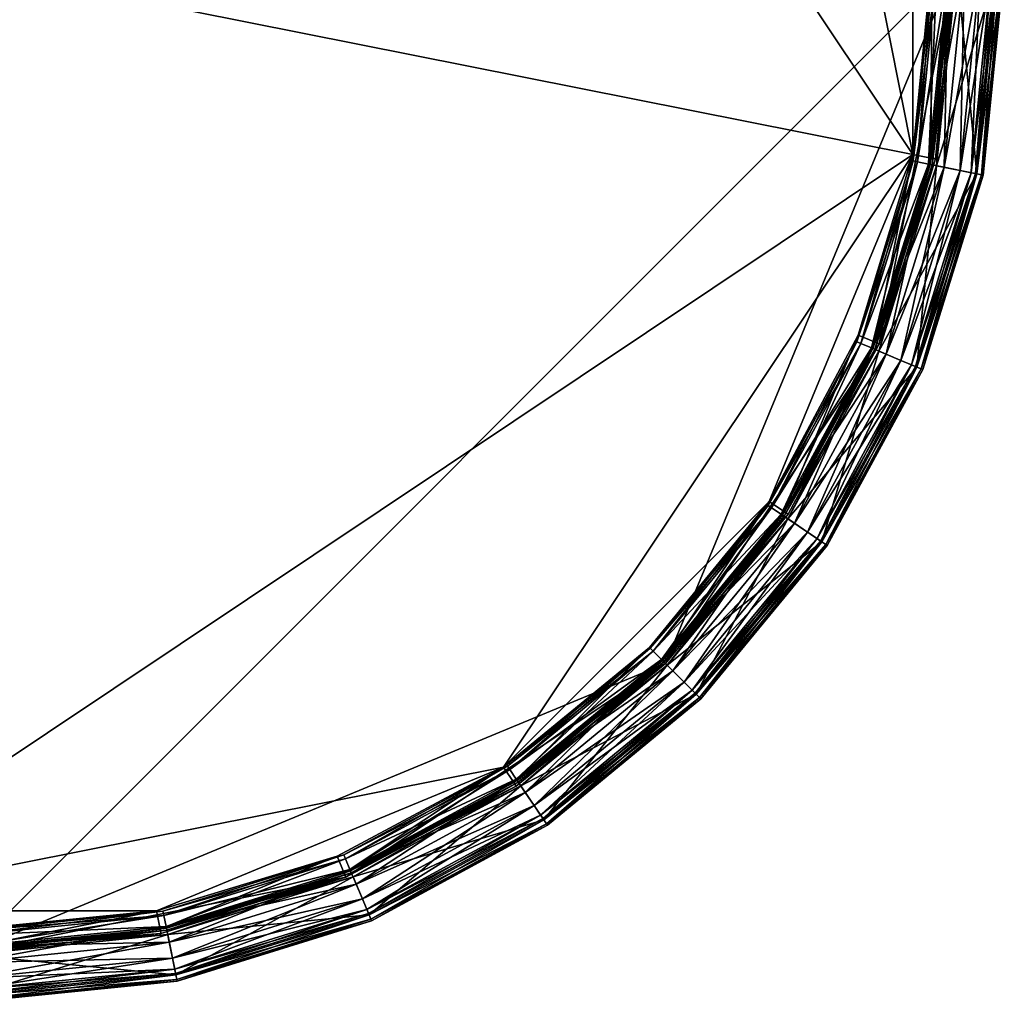
# Model space of a CAD drawing. Units: inches. Extents: x -1 to 222, y -42 to 81.
# Drawn here: x 206 to 215, y -37 to -28 of the extents above; entities that cross this region are included whole.
import ezdxf

# ---------------------------------------------------------------- set-up
doc = ezdxf.new("R2010")
doc.units = ezdxf.units.IN
doc.header["$MEASUREMENT"] = 0
doc.layers.add('AFUTL-3-LGSS', color=7, linetype='Continuous', true_color=0x413a30)
doc.layers.add('AFUTL-3-TPSS', color=4, linetype='Continuous', true_color=0x00ffff)
for name, color, linetype in [('AFUTL-3-TPST', 3, 'Continuous'), ('AFUTL-P-T', 7, 'Continuous'), ('CET Default', 7, 'Continuous')]:
    doc.layers.add(name, color=color, linetype=linetype)

# ---------------------------------------------------------------- blocks, each defined once
blk = doc.blocks.new('3_777-20RD')
at = {"layer": 'AFUTL-P-T', "flags": 1}
for tag, height in [('CAPTG', 2.5), ('CAPPN', 0.001), ('CAPMG', 0.001), ('CAPMC', 0.001), ('CAPQT', 0.001), ('CAPDH', 0.001), ('CAPGC', 0.001)]:
    blk.add_attdef(tag, (0, 0), '', height=height, dxfattribs=at)
at = {"layer": 'AFUTL-3-LGSS'}
mesh = blk.add_polyface(dxfattribs=at)
corners = [(9.6141, -1.9759, 4.9125), (9.0416, -3.8178, 4.9125), (9.08, -3.834, 4.7596), (9.6549, -1.9842, 4.7596), (9.507, -1.9541, 5.0212), (8.941, -3.7753, 5.0212), (9.3564, -1.9234, 5.0626), (8.7995, -3.7155, 5.0626), (9.2059, -1.8928, 5.0212), (8.6579, -3.6558, 5.0212), (9.0988, -1.8709, 4.9125), (8.5573, -3.6133, 4.9125), (9.058, -1.8626, 4.7596), (8.519, -3.5971, 4.7596), (9.0988, -1.8709, 4.6067), (8.5573, -3.6133, 4.6067), (9.2059, -1.8928, 4.498), (8.6579, -3.6558, 4.498), (9.3564, -1.9234, 4.4566), (8.7995, -3.7155, 4.4566), (9.507, -1.9541, 4.498), (8.941, -3.7753, 4.498), (9.6141, -1.9759, 4.6067), (9.0416, -3.8178, 4.6067), (9.8136, 0, 4.9125), (9.8552, 0, 4.7596), (9.7043, 0, 5.0212), (9.5507, 0, 5.0626), (9.397, 0, 5.0212), (9.2877, 0, 4.9125), (9.2461, 0, 4.7596), (9.2877, 0, 4.6067), (9.397, 0, 4.498), (9.5507, 0, 4.4566), (9.7043, 0, 4.498), (9.8136, 0, 4.6067)]
mesh.append_faces([[corners[k] for k in face] for face in [(0, 1, 2, 2), (2, 3, 0, 0), (4, 5, 1, 1), (1, 0, 4, 4), (6, 7, 5, 5), (5, 4, 6, 6), (8, 9, 7, 7), (7, 6, 8, 8), (10, 11, 9, 9), (9, 8, 10, 10), (12, 13, 11, 11), (11, 10, 12, 12), (14, 15, 13, 13), (13, 12, 14, 14), (16, 17, 15, 15), (15, 14, 16, 16), (18, 19, 17, 17), (17, 16, 18, 18), (20, 21, 19, 19), (19, 18, 20, 20), (22, 23, 21, 21), (21, 20, 22, 22), (3, 2, 23, 23), (23, 22, 3, 3), (24, 0, 3, 3), (3, 25, 24, 24), (26, 4, 0, 0), (0, 24, 26, 26), (27, 6, 4, 4), (4, 26, 27, 27), (28, 8, 6, 6), (6, 27, 28, 28), (29, 10, 8, 8), (8, 28, 29, 29), (30, 12, 10, 10), (10, 29, 30, 30), (31, 14, 12, 12), (12, 30, 31, 31), (32, 16, 14, 14), (14, 31, 32, 32), (33, 18, 16, 16), (16, 32, 33, 33), (34, 20, 18, 18), (18, 33, 34, 34), (35, 22, 20, 20), (20, 34, 35, 35), (25, 3, 22, 22), (22, 35, 25, 25)]], dxfattribs={"vtx2": -1, "vtx3": -1})
mesh = blk.add_polyface(dxfattribs=at)
corners = [(8.1361, -5.4848, 4.9125), (6.9374, -6.9374, 4.9125), (6.9668, -6.9668, 4.7596), (8.1706, -5.5081, 4.7596), (8.0456, -5.4237, 5.0212), (6.8601, -6.8601, 5.0212), (7.9183, -5.3378, 5.0626), (6.7516, -6.7516, 5.0626), (7.791, -5.2519, 5.0212), (6.643, -6.643, 5.0212), (7.7005, -5.1907, 4.9125), (6.5657, -6.5657, 4.9125), (7.666, -5.1675, 4.7596), (6.5363, -6.5363, 4.7596), (7.7005, -5.1907, 4.6067), (6.5657, -6.5657, 4.6067), (7.791, -5.2519, 4.498), (6.643, -6.643, 4.498), (7.9183, -5.3378, 4.4566), (6.7516, -6.7516, 4.4566), (8.0456, -5.4237, 4.498), (6.8601, -6.8601, 4.498), (8.1361, -5.4848, 4.6067), (6.9374, -6.9374, 4.6067), (9.0416, -3.8178, 4.9125), (9.08, -3.834, 4.7596), (8.941, -3.7753, 5.0212), (8.7995, -3.7155, 5.0626), (8.6579, -3.6558, 5.0212), (8.5573, -3.6133, 4.9125), (8.519, -3.5971, 4.7596), (8.5573, -3.6133, 4.6067), (8.6579, -3.6558, 4.498), (8.7995, -3.7155, 4.4566), (8.941, -3.7753, 4.498), (9.0416, -3.8178, 4.6067)]
mesh.append_faces([[corners[k] for k in face] for face in [(0, 1, 2, 2), (2, 3, 0, 0), (4, 5, 1, 1), (1, 0, 4, 4), (6, 7, 5, 5), (5, 4, 6, 6), (8, 9, 7, 7), (7, 6, 8, 8), (10, 11, 9, 9), (9, 8, 10, 10), (12, 13, 11, 11), (11, 10, 12, 12), (14, 15, 13, 13), (13, 12, 14, 14), (16, 17, 15, 15), (15, 14, 16, 16), (18, 19, 17, 17), (17, 16, 18, 18), (20, 21, 19, 19), (19, 18, 20, 20), (22, 23, 21, 21), (21, 20, 22, 22), (3, 2, 23, 23), (23, 22, 3, 3), (24, 0, 3, 3), (3, 25, 24, 24), (26, 4, 0, 0), (0, 24, 26, 26), (27, 6, 4, 4), (4, 26, 27, 27), (28, 8, 6, 6), (6, 27, 28, 28), (29, 10, 8, 8), (8, 28, 29, 29), (30, 12, 10, 10), (10, 29, 30, 30), (31, 14, 12, 12), (12, 30, 31, 31), (32, 16, 14, 14), (14, 31, 32, 32), (33, 18, 16, 16), (16, 32, 33, 33), (34, 20, 18, 18), (18, 33, 34, 34), (35, 22, 20, 20), (20, 34, 35, 35), (25, 3, 22, 22), (22, 35, 25, 25)]], dxfattribs={"vtx2": -1, "vtx3": -1})
mesh = blk.add_polyface(dxfattribs=at)
corners = [(5.4848, -8.1361, 4.9125), (3.8178, -9.0416, 4.9125), (3.834, -9.08, 4.7596), (5.5081, -8.1706, 4.7596), (5.4237, -8.0456, 5.0212), (3.7753, -8.941, 5.0212), (5.3378, -7.9183, 5.0626), (3.7155, -8.7995, 5.0626), (5.2519, -7.791, 5.0212), (3.6558, -8.6579, 5.0212), (5.1907, -7.7005, 4.9125), (3.6133, -8.5573, 4.9125), (5.1675, -7.666, 4.7596), (3.5971, -8.519, 4.7596), (5.1907, -7.7005, 4.6067), (3.6133, -8.5573, 4.6067), (5.2519, -7.791, 4.498), (3.6558, -8.6579, 4.498), (5.3378, -7.9183, 4.4566), (3.7155, -8.7995, 4.4566), (5.4237, -8.0456, 4.498), (3.7753, -8.941, 4.498), (5.4848, -8.1361, 4.6067), (3.8178, -9.0416, 4.6067), (6.9374, -6.9374, 4.9125), (6.9668, -6.9668, 4.7596), (6.8601, -6.8601, 5.0212), (6.7516, -6.7516, 5.0626), (6.643, -6.643, 5.0212), (6.5657, -6.5657, 4.9125), (6.5363, -6.5363, 4.7596), (6.5657, -6.5657, 4.6067), (6.643, -6.643, 4.498), (6.7516, -6.7516, 4.4566), (6.8601, -6.8601, 4.498), (6.9374, -6.9374, 4.6067)]
mesh.append_faces([[corners[k] for k in face] for face in [(0, 1, 2, 2), (2, 3, 0, 0), (4, 5, 1, 1), (1, 0, 4, 4), (6, 7, 5, 5), (5, 4, 6, 6), (8, 9, 7, 7), (7, 6, 8, 8), (10, 11, 9, 9), (9, 8, 10, 10), (12, 13, 11, 11), (11, 10, 12, 12), (14, 15, 13, 13), (13, 12, 14, 14), (16, 17, 15, 15), (15, 14, 16, 16), (18, 19, 17, 17), (17, 16, 18, 18), (20, 21, 19, 19), (19, 18, 20, 20), (22, 23, 21, 21), (21, 20, 22, 22), (3, 2, 23, 23), (23, 22, 3, 3), (24, 0, 3, 3), (3, 25, 24, 24), (26, 4, 0, 0), (0, 24, 26, 26), (27, 6, 4, 4), (4, 26, 27, 27), (28, 8, 6, 6), (6, 27, 28, 28), (29, 10, 8, 8), (8, 28, 29, 29), (30, 12, 10, 10), (10, 29, 30, 30), (31, 14, 12, 12), (12, 30, 31, 31), (32, 16, 14, 14), (14, 31, 32, 32), (33, 18, 16, 16), (16, 32, 33, 33), (34, 20, 18, 18), (18, 33, 34, 34), (35, 22, 20, 20), (20, 34, 35, 35), (25, 3, 22, 22), (22, 35, 25, 25)]], dxfattribs={"vtx2": -1, "vtx3": -1})
mesh = blk.add_polyface(dxfattribs=at)
corners = [(1.9759, -9.6141, 4.9125), (0, -9.8136, 4.9125), (0, -9.8552, 4.7596), (1.9842, -9.6549, 4.7596), (1.9541, -9.507, 5.0212), (0, -9.7043, 5.0212), (1.9234, -9.3564, 5.0626), (0, -9.5507, 5.0626), (1.8928, -9.2059, 5.0212), (0, -9.397, 5.0212), (1.8709, -9.0988, 4.9125), (0, -9.2877, 4.9125), (1.8626, -9.058, 4.7596), (0, -9.2461, 4.7596), (1.8709, -9.0988, 4.6067), (0, -9.2877, 4.6067), (1.8928, -9.2059, 4.498), (0, -9.397, 4.498), (1.9234, -9.3564, 4.4566), (0, -9.5507, 4.4566), (1.9541, -9.507, 4.498), (0, -9.7043, 4.498), (1.9759, -9.6141, 4.6067), (0, -9.8136, 4.6067), (3.8178, -9.0416, 4.9125), (3.834, -9.08, 4.7596), (3.7753, -8.941, 5.0212), (3.7155, -8.7995, 5.0626), (3.6558, -8.6579, 5.0212), (3.6133, -8.5573, 4.9125), (3.5971, -8.519, 4.7596), (3.6133, -8.5573, 4.6067), (3.6558, -8.6579, 4.498), (3.7155, -8.7995, 4.4566), (3.7753, -8.941, 4.498), (3.8178, -9.0416, 4.6067)]
mesh.append_faces([[corners[k] for k in face] for face in [(0, 1, 2, 2), (2, 3, 0, 0), (4, 5, 1, 1), (1, 0, 4, 4), (6, 7, 5, 5), (5, 4, 6, 6), (8, 9, 7, 7), (7, 6, 8, 8), (10, 11, 9, 9), (9, 8, 10, 10), (12, 13, 11, 11), (11, 10, 12, 12), (14, 15, 13, 13), (13, 12, 14, 14), (16, 17, 15, 15), (15, 14, 16, 16), (18, 19, 17, 17), (17, 16, 18, 18), (20, 21, 19, 19), (19, 18, 20, 20), (22, 23, 21, 21), (21, 20, 22, 22), (3, 2, 23, 23), (23, 22, 3, 3), (24, 0, 3, 3), (3, 25, 24, 24), (26, 4, 0, 0), (0, 24, 26, 26), (27, 6, 4, 4), (4, 26, 27, 27), (28, 8, 6, 6), (6, 27, 28, 28), (29, 10, 8, 8), (8, 28, 29, 29), (30, 12, 10, 10), (10, 29, 30, 30), (31, 14, 12, 12), (12, 30, 31, 31), (32, 16, 14, 14), (14, 31, 32, 32), (33, 18, 16, 16), (16, 32, 33, 33), (34, 20, 18, 18), (18, 33, 34, 34), (35, 22, 20, 20), (20, 34, 35, 35), (25, 3, 22, 22), (22, 35, 25, 25)]], dxfattribs={"vtx2": -1, "vtx3": -1})
at = {"layer": 'AFUTL-3-TPSS'}
mesh = blk.add_polyface(dxfattribs=at)
corners = [(9.7119, -1.9961, 19.3025), (9.1337, -3.8566, 19.3025), (9.1505, -3.8637, 19.2587), (9.7298, -1.9997, 19.2587), (9.6688, -1.9873, 19.3207), (9.0931, -3.8395, 19.3207), (9.2821, -1.9085, 19.3207), (8.7297, -3.6861, 19.3207), (9.239, -1.8997, 19.3025), (8.6891, -3.669, 19.3025), (9.2211, -1.8961, 19.2587), (8.6723, -3.6619, 19.2587), (9.2211, -1.8961, 17.8549), (8.6723, -3.6619, 17.8549), (9.239, -1.8997, 17.8111), (8.6891, -3.669, 17.8111), (9.2821, -1.9085, 17.7929), (8.7297, -3.6861, 17.7929), (9.6688, -1.9873, 17.7929), (9.0931, -3.8395, 17.7929), (9.7119, -1.9961, 17.8111), (9.1337, -3.8566, 17.8111), (9.7298, -1.9997, 17.8549), (9.1505, -3.8637, 17.8549), (9.9135, 0, 19.3025), (9.9318, 0, 19.2587), (9.8695, 0, 19.3207), (9.4749, 0, 19.3207), (9.4308, 0, 19.3025), (9.4126, 0, 19.2587), (9.4126, 0, 17.8549), (9.4308, 0, 17.8111), (9.4749, 0, 17.7929), (9.8695, 0, 17.7929), (9.9135, 0, 17.8111), (9.9318, 0, 17.8549)]
mesh.append_faces([[corners[k] for k in face] for face in [(0, 1, 2, 2), (2, 3, 0, 0), (4, 5, 1, 1), (1, 0, 4, 4), (6, 7, 5, 5), (5, 4, 6, 6), (8, 9, 7, 7), (7, 6, 8, 8), (10, 11, 9, 9), (9, 8, 10, 10), (12, 13, 11, 11), (11, 10, 12, 12), (14, 15, 13, 13), (13, 12, 14, 14), (16, 17, 15, 15), (15, 14, 16, 16), (18, 19, 17, 17), (17, 16, 18, 18), (20, 21, 19, 19), (19, 18, 20, 20), (22, 23, 21, 21), (21, 20, 22, 22), (3, 2, 23, 23), (23, 22, 3, 3), (24, 0, 3, 3), (3, 25, 24, 24), (26, 4, 0, 0), (0, 24, 26, 26), (27, 6, 4, 4), (4, 26, 27, 27), (28, 8, 6, 6), (6, 27, 28, 28), (29, 10, 8, 8), (8, 28, 29, 29), (30, 12, 10, 10), (10, 29, 30, 30), (31, 14, 12, 12), (12, 30, 31, 31), (32, 16, 14, 14), (14, 31, 32, 32), (33, 18, 16, 16), (16, 32, 33, 33), (34, 20, 18, 18), (18, 33, 34, 34), (35, 22, 20, 20), (20, 34, 35, 35), (25, 3, 22, 22), (22, 35, 25, 25)]], dxfattribs={"vtx2": -1, "vtx3": -1})
mesh = blk.add_polyface(dxfattribs=at)
corners = [(8.219, -5.5406, 19.3025), (7.008, -7.008, 19.3025), (7.0209, -7.0209, 19.2587), (8.2341, -5.5509, 19.2587), (8.1825, -5.516, 19.3207), (6.9769, -6.9769, 19.3207), (7.8556, -5.2953, 19.3207), (6.698, -6.698, 19.3207), (7.8191, -5.2707, 19.3025), (6.6669, -6.6669, 19.3025), (7.804, -5.2605, 19.2587), (6.654, -6.654, 19.2587), (7.804, -5.2605, 17.8549), (6.654, -6.654, 17.8549), (7.8191, -5.2707, 17.8111), (6.6669, -6.6669, 17.8111), (7.8556, -5.2953, 17.7929), (6.698, -6.698, 17.7929), (8.1825, -5.516, 17.7929), (6.9769, -6.9769, 17.7929), (8.219, -5.5406, 17.8111), (7.008, -7.008, 17.8111), (8.2341, -5.5509, 17.8549), (7.0209, -7.0209, 17.8549), (9.1337, -3.8566, 19.3025), (9.1505, -3.8637, 19.2587), (9.0931, -3.8395, 19.3207), (8.7297, -3.6861, 19.3207), (8.6891, -3.669, 19.3025), (8.6723, -3.6619, 19.2587), (8.6723, -3.6619, 17.8549), (8.6891, -3.669, 17.8111), (8.7297, -3.6861, 17.7929), (9.0931, -3.8395, 17.7929), (9.1337, -3.8566, 17.8111), (9.1505, -3.8637, 17.8549)]
mesh.append_faces([[corners[k] for k in face] for face in [(0, 1, 2, 2), (2, 3, 0, 0), (4, 5, 1, 1), (1, 0, 4, 4), (6, 7, 5, 5), (5, 4, 6, 6), (8, 9, 7, 7), (7, 6, 8, 8), (10, 11, 9, 9), (9, 8, 10, 10), (12, 13, 11, 11), (11, 10, 12, 12), (14, 15, 13, 13), (13, 12, 14, 14), (16, 17, 15, 15), (15, 14, 16, 16), (18, 19, 17, 17), (17, 16, 18, 18), (20, 21, 19, 19), (19, 18, 20, 20), (22, 23, 21, 21), (21, 20, 22, 22), (3, 2, 23, 23), (23, 22, 3, 3), (24, 0, 3, 3), (3, 25, 24, 24), (26, 4, 0, 0), (0, 24, 26, 26), (27, 6, 4, 4), (4, 26, 27, 27), (28, 8, 6, 6), (6, 27, 28, 28), (29, 10, 8, 8), (8, 28, 29, 29), (30, 12, 10, 10), (10, 29, 30, 30), (31, 14, 12, 12), (12, 30, 31, 31), (32, 16, 14, 14), (14, 31, 32, 32), (33, 18, 16, 16), (16, 32, 33, 33), (34, 20, 18, 18), (18, 33, 34, 34), (35, 22, 20, 20), (20, 34, 35, 35), (25, 3, 22, 22), (22, 35, 25, 25)]], dxfattribs={"vtx2": -1, "vtx3": -1})
mesh = blk.add_polyface(dxfattribs=at)
corners = [(5.5406, -8.219, 19.3025), (3.8566, -9.1337, 19.3025), (3.8637, -9.1505, 19.2587), (5.5509, -8.2341, 19.2587), (5.516, -8.1825, 19.3207), (3.8395, -9.0931, 19.3207), (5.2953, -7.8556, 19.3207), (3.6861, -8.7297, 19.3207), (5.2707, -7.8191, 19.3025), (3.669, -8.6891, 19.3025), (5.2605, -7.804, 19.2587), (3.6619, -8.6723, 19.2587), (5.2605, -7.804, 17.8549), (3.6619, -8.6723, 17.8549), (5.2707, -7.8191, 17.8111), (3.669, -8.6891, 17.8111), (5.2953, -7.8556, 17.7929), (3.6861, -8.7297, 17.7929), (5.516, -8.1825, 17.7929), (3.8395, -9.0931, 17.7929), (5.5406, -8.219, 17.8111), (3.8566, -9.1337, 17.8111), (5.5509, -8.2341, 17.8549), (3.8637, -9.1505, 17.8549), (7.008, -7.008, 19.3025), (7.0209, -7.0209, 19.2587), (6.9769, -6.9769, 19.3207), (6.698, -6.698, 19.3207), (6.6669, -6.6669, 19.3025), (6.654, -6.654, 19.2587), (6.654, -6.654, 17.8549), (6.6669, -6.6669, 17.8111), (6.698, -6.698, 17.7929), (6.9769, -6.9769, 17.7929), (7.008, -7.008, 17.8111), (7.0209, -7.0209, 17.8549)]
mesh.append_faces([[corners[k] for k in face] for face in [(0, 1, 2, 2), (2, 3, 0, 0), (4, 5, 1, 1), (1, 0, 4, 4), (6, 7, 5, 5), (5, 4, 6, 6), (8, 9, 7, 7), (7, 6, 8, 8), (10, 11, 9, 9), (9, 8, 10, 10), (12, 13, 11, 11), (11, 10, 12, 12), (14, 15, 13, 13), (13, 12, 14, 14), (16, 17, 15, 15), (15, 14, 16, 16), (18, 19, 17, 17), (17, 16, 18, 18), (20, 21, 19, 19), (19, 18, 20, 20), (22, 23, 21, 21), (21, 20, 22, 22), (3, 2, 23, 23), (23, 22, 3, 3), (24, 0, 3, 3), (3, 25, 24, 24), (26, 4, 0, 0), (0, 24, 26, 26), (27, 6, 4, 4), (4, 26, 27, 27), (28, 8, 6, 6), (6, 27, 28, 28), (29, 10, 8, 8), (8, 28, 29, 29), (30, 12, 10, 10), (10, 29, 30, 30), (31, 14, 12, 12), (12, 30, 31, 31), (32, 16, 14, 14), (14, 31, 32, 32), (33, 18, 16, 16), (16, 32, 33, 33), (34, 20, 18, 18), (18, 33, 34, 34), (35, 22, 20, 20), (20, 34, 35, 35), (25, 3, 22, 22), (22, 35, 25, 25)]], dxfattribs={"vtx2": -1, "vtx3": -1})
mesh = blk.add_polyface(dxfattribs=at)
corners = [(1.9961, -9.7119, 19.3025), (0, -9.9135, 19.3025), (0, -9.9318, 19.2587), (1.9997, -9.7298, 19.2587), (1.9873, -9.6688, 19.3207), (0, -9.8695, 19.3207), (1.9085, -9.2821, 19.3207), (0, -9.4749, 19.3207), (1.8997, -9.239, 19.3025), (0, -9.4308, 19.3025), (1.8961, -9.2211, 19.2587), (0, -9.4126, 19.2587), (1.8961, -9.2211, 17.8549), (0, -9.4126, 17.8549), (1.8997, -9.239, 17.8111), (0, -9.4308, 17.8111), (1.9085, -9.2821, 17.7929), (0, -9.4749, 17.7929), (1.9873, -9.6688, 17.7929), (0, -9.8695, 17.7929), (1.9961, -9.7119, 17.8111), (0, -9.9135, 17.8111), (1.9997, -9.7298, 17.8549), (0, -9.9318, 17.8549), (3.8566, -9.1337, 19.3025), (3.8637, -9.1505, 19.2587), (3.8395, -9.0931, 19.3207), (3.6861, -8.7297, 19.3207), (3.669, -8.6891, 19.3025), (3.6619, -8.6723, 19.2587), (3.6619, -8.6723, 17.8549), (3.669, -8.6891, 17.8111), (3.6861, -8.7297, 17.7929), (3.8395, -9.0931, 17.7929), (3.8566, -9.1337, 17.8111), (3.8637, -9.1505, 17.8549)]
mesh.append_faces([[corners[k] for k in face] for face in [(0, 1, 2, 2), (2, 3, 0, 0), (4, 5, 1, 1), (1, 0, 4, 4), (6, 7, 5, 5), (5, 4, 6, 6), (8, 9, 7, 7), (7, 6, 8, 8), (10, 11, 9, 9), (9, 8, 10, 10), (12, 13, 11, 11), (11, 10, 12, 12), (14, 15, 13, 13), (13, 12, 14, 14), (16, 17, 15, 15), (15, 14, 16, 16), (18, 19, 17, 17), (17, 16, 18, 18), (20, 21, 19, 19), (19, 18, 20, 20), (22, 23, 21, 21), (21, 20, 22, 22), (3, 2, 23, 23), (23, 22, 3, 3), (24, 0, 3, 3), (3, 25, 24, 24), (26, 4, 0, 0), (0, 24, 26, 26), (27, 6, 4, 4), (4, 26, 27, 27), (28, 8, 6, 6), (6, 27, 28, 28), (29, 10, 8, 8), (8, 28, 29, 29), (30, 12, 10, 10), (10, 29, 30, 30), (31, 14, 12, 12), (12, 30, 31, 31), (32, 16, 14, 14), (14, 31, 32, 32), (33, 18, 16, 16), (16, 32, 33, 33), (34, 20, 18, 18), (18, 33, 34, 34), (35, 22, 20, 20), (20, 34, 35, 35), (25, 3, 22, 22), (22, 35, 25, 25)]], dxfattribs={"vtx2": -1, "vtx3": -1})
at = {"layer": 'AFUTL-3-TPST'}
mesh = blk.add_polyface(dxfattribs=at)
corners = [(9.0553, 1.8012, 19.4268), (8.5299, 3.5332, 19.4268), (7.6767, 5.1294, 19.4268), (6.5285, 6.5285, 19.4268), (5.1294, 7.6767, 19.4268), (3.5332, 8.5299, 19.4268), (1.8012, 9.0553, 19.4268), (0, 9.2327, 19.4268), (-1.8012, 9.0553, 19.4268), (-3.5332, 8.5299, 19.4268), (-5.1294, 7.6767, 19.4268), (-6.5285, 6.5285, 19.4268), (-7.6767, 5.1294, 19.4268), (-8.5299, 3.5332, 19.4268), (-9.0553, 1.8012, 19.4268), (-9.2327, 0, 19.4268), (-9.0553, -1.8012, 19.4268), (-8.5299, -3.5332, 19.4268), (-7.6767, -5.1294, 19.4268), (-6.5285, -6.5285, 19.4268), (-5.1294, -7.6767, 19.4268), (-3.5332, -8.5299, 19.4268), (-1.8012, -9.0553, 19.4268), (0, -9.2327, 19.4268), (1.8012, -9.0553, 19.4268), (3.5332, -8.5299, 19.4268), (5.1294, -7.6767, 19.4268), (6.5285, -6.5285, 19.4268), (7.6767, -5.1294, 19.4268), (8.5299, -3.5332, 19.4268), (9.0553, -1.8012, 19.4268), (9.2327, 0, 19.4268), (9.4107, 0, 19.4268), (9.2299, 1.8359, 19.4268), (8.6944, 3.6013, 19.4268), (7.8247, 5.2283, 19.4268), (6.6544, 6.6544, 19.4268), (5.2283, 7.8247, 19.4268), (3.6013, 8.6944, 19.4268), (1.8359, 9.2299, 19.4268), (0, 9.4107, 19.4268), (-1.8359, 9.2299, 19.4268), (-3.6013, 8.6944, 19.4268), (-5.2283, 7.8247, 19.4268), (-6.6544, 6.6544, 19.4268), (-7.8247, 5.2283, 19.4268), (-8.6944, 3.6013, 19.4268), (-9.2299, 1.8359, 19.4268), (-9.4107, 0, 19.4268), (-9.2299, -1.8359, 19.4268), (-8.6944, -3.6013, 19.4268), (-7.8247, -5.2283, 19.4268), (-6.6544, -6.6544, 19.4268), (-5.2283, -7.8247, 19.4268), (-3.6013, -8.6944, 19.4268), (-1.8359, -9.2299, 19.4268), (0, -9.4107, 19.4268), (1.8359, -9.2299, 19.4268), (3.6013, -8.6944, 19.4268), (5.2283, -7.8247, 19.4268), (6.6544, -6.6544, 19.4268), (7.8247, -5.2283, 19.4268), (8.6944, -3.6013, 19.4268), (9.2299, -1.8359, 19.4268), (9.4524, 0, 18.2845), (9.2707, 1.8441, 18.2845), (9.2707, 1.8441, 19.3852), (9.4524, 0, 19.3852), (8.7328, 3.6173, 18.2845), (8.7328, 3.6173, 19.3852), (7.8593, 5.2514, 18.2845), (7.8593, 5.2514, 19.3852), (6.6838, 6.6838, 18.2845), (6.6838, 6.6838, 19.3852), (5.2514, 7.8593, 18.2845), (5.2514, 7.8593, 19.3852), (3.6173, 8.7328, 18.2845), (3.6173, 8.7328, 19.3852), (1.8441, 9.2707, 18.2845), (1.8441, 9.2707, 19.3852), (0, 9.4524, 18.2845), (0, 9.4524, 19.3852), (-1.8441, 9.2707, 18.2845), (-1.8441, 9.2707, 19.3852), (-3.6173, 8.7328, 18.2845), (-3.6173, 8.7328, 19.3852), (-5.2514, 7.8593, 18.2845), (-5.2514, 7.8593, 19.3852), (-6.6838, 6.6838, 18.2845), (-6.6838, 6.6838, 19.3852), (-7.8593, 5.2514, 18.2845), (-7.8593, 5.2514, 19.3852), (-8.7328, 3.6173, 18.2845), (-8.7328, 3.6173, 19.3852), (-9.2707, 1.8441, 18.2845), (-9.2707, 1.8441, 19.3852), (-9.4524, 0, 18.2845), (-9.4524, 0, 19.3852), (-9.2707, -1.8441, 18.2845), (-9.2707, -1.8441, 19.3852), (-8.7328, -3.6173, 18.2845), (-8.7328, -3.6173, 19.3852), (-7.8593, -5.2515, 18.2845), (-7.8593, -5.2515, 19.3852), (-6.6838, -6.6838, 18.2845), (-6.6838, -6.6838, 19.3852), (-5.2514, -7.8594, 18.2845), (-5.2514, -7.8594, 19.3852), (-3.6173, -8.7328, 18.2845), (-3.6173, -8.7328, 19.3852), (-1.8441, -9.2707, 18.2845), (-1.8441, -9.2707, 19.3852), (0, -9.4524, 18.2845), (0, -9.4524, 19.3852), (1.8441, -9.2707, 18.2845), (1.8441, -9.2707, 19.3852), (3.6173, -8.7328, 18.2845), (3.6173, -8.7328, 19.3852), (5.2515, -7.8593, 18.2845), (5.2515, -7.8593, 19.3852), (6.6838, -6.6838, 18.2845), (6.6838, -6.6838, 19.3852), (7.8594, -5.2514, 18.2845), (7.8594, -5.2514, 19.3852), (8.7328, -3.6172, 18.2845), (8.7328, -3.6172, 19.3852), (9.2707, -1.844, 18.2845), (9.2707, -1.844, 19.3852)]
mesh.append_faces([[corners[k] for k in face] for face in [(2, 4, 6, 6), (6, 8, 10, 10), (10, 12, 14, 14), (6, 10, 14, 14), (14, 16, 18, 18), (18, 20, 22, 22), (14, 18, 22, 22), (22, 24, 26, 26), (26, 28, 30, 30), (22, 26, 30, 30), (14, 22, 30, 30), (6, 14, 30, 30), (2, 6, 30, 30), (0, 2, 30, 30), (120, 116, 112, 112), (112, 108, 104, 104), (104, 100, 96, 96), (112, 104, 96, 96), (96, 92, 88, 88), (88, 84, 80, 80), (96, 88, 80, 80), (80, 76, 72, 72), (72, 68, 64, 64), (80, 72, 64, 64), (96, 80, 64, 64), (112, 96, 64, 64), (120, 112, 64, 64), (124, 120, 64, 64)]], dxfattribs={"vtx0": -1, "vtx1": -1, "vtx2": -1, "vtx3": -1})
mesh.append_faces([[corners[k] for k in face] for face in [(31, 0, 30, 30), (126, 124, 64, 64)]], dxfattribs={"vtx1": -1, "vtx2": -1})
mesh.append_faces([[corners[k] for k in face] for face in [(0, 1, 2, 2), (2, 3, 4, 4), (4, 5, 6, 6), (6, 7, 8, 8), (8, 9, 10, 10), (10, 11, 12, 12), (12, 13, 14, 14), (14, 15, 16, 16), (16, 17, 18, 18), (18, 19, 20, 20), (20, 21, 22, 22), (22, 23, 24, 24), (24, 25, 26, 26), (26, 27, 28, 28), (28, 29, 30, 30), (32, 33, 0, 0), (0, 31, 32, 32), (33, 34, 1, 1), (1, 0, 33, 33), (34, 35, 2, 2), (2, 1, 34, 34), (35, 36, 3, 3), (3, 2, 35, 35), (36, 37, 4, 4), (4, 3, 36, 36), (37, 38, 5, 5), (5, 4, 37, 37), (38, 39, 6, 6), (6, 5, 38, 38), (39, 40, 7, 7), (7, 6, 39, 39), (40, 41, 8, 8), (8, 7, 40, 40), (41, 42, 9, 9), (9, 8, 41, 41), (42, 43, 10, 10), (10, 9, 42, 42), (43, 44, 11, 11), (11, 10, 43, 43), (44, 45, 12, 12), (12, 11, 44, 44), (45, 46, 13, 13), (13, 12, 45, 45), (46, 47, 14, 14), (14, 13, 46, 46), (47, 48, 15, 15), (15, 14, 47, 47), (48, 49, 16, 16), (16, 15, 48, 48), (49, 50, 17, 17), (17, 16, 49, 49), (50, 51, 18, 18), (18, 17, 50, 50), (51, 52, 19, 19), (19, 18, 51, 51), (52, 53, 20, 20), (20, 19, 52, 52), (53, 54, 21, 21), (21, 20, 53, 53), (54, 55, 22, 22), (22, 21, 54, 54), (55, 56, 23, 23), (23, 22, 55, 55), (56, 57, 24, 24), (24, 23, 56, 56), (57, 58, 25, 25), (25, 24, 57, 57), (58, 59, 26, 26), (26, 25, 58, 58), (59, 60, 27, 27), (27, 26, 59, 59), (60, 61, 28, 28), (28, 27, 60, 60), (61, 62, 29, 29), (29, 28, 61, 61), (62, 63, 30, 30), (30, 29, 62, 62), (63, 32, 31, 31), (31, 30, 63, 63), (64, 65, 66, 66), (66, 67, 64, 64), (65, 68, 69, 69), (69, 66, 65, 65), (68, 70, 71, 71), (71, 69, 68, 68), (70, 72, 73, 73), (73, 71, 70, 70), (72, 74, 75, 75), (75, 73, 72, 72), (74, 76, 77, 77), (77, 75, 74, 74), (76, 78, 79, 79), (79, 77, 76, 76), (78, 80, 81, 81), (81, 79, 78, 78), (80, 82, 83, 83), (83, 81, 80, 80), (82, 84, 85, 85), (85, 83, 82, 82), (84, 86, 87, 87), (87, 85, 84, 84), (86, 88, 89, 89), (89, 87, 86, 86), (88, 90, 91, 91), (91, 89, 88, 88), (90, 92, 93, 93), (93, 91, 90, 90), (92, 94, 95, 95), (95, 93, 92, 92), (94, 96, 97, 97), (97, 95, 94, 94), (96, 98, 99, 99), (99, 97, 96, 96), (98, 100, 101, 101), (101, 99, 98, 98), (100, 102, 103, 103), (103, 101, 100, 100), (102, 104, 105, 105), (105, 103, 102, 102), (104, 106, 107, 107), (107, 105, 104, 104), (106, 108, 109, 109), (109, 107, 106, 106), (108, 110, 111, 111), (111, 109, 108, 108), (110, 112, 113, 113), (113, 111, 110, 110), (112, 114, 115, 115), (115, 113, 112, 112), (114, 116, 117, 117), (117, 115, 114, 114), (116, 118, 119, 119), (119, 117, 116, 116), (118, 120, 121, 121), (121, 119, 118, 118), (120, 122, 123, 123), (123, 121, 120, 120), (122, 124, 125, 125), (125, 123, 122, 122), (124, 126, 127, 127), (127, 125, 124, 124), (126, 64, 67, 67), (67, 127, 126, 126), (124, 122, 120, 120), (120, 118, 116, 116), (116, 114, 112, 112), (112, 110, 108, 108), (108, 106, 104, 104), (104, 102, 100, 100), (100, 98, 96, 96), (96, 94, 92, 92), (92, 90, 88, 88), (88, 86, 84, 84), (84, 82, 80, 80), (80, 78, 76, 76), (76, 74, 72, 72), (72, 70, 68, 68), (68, 65, 64, 64), (32, 67, 66, 66), (66, 33, 32, 32), (33, 66, 69, 69), (69, 34, 33, 33), (34, 69, 71, 71), (71, 35, 34, 34), (35, 71, 73, 73), (73, 36, 35, 35), (36, 73, 75, 75), (75, 37, 36, 36), (37, 75, 77, 77), (77, 38, 37, 37), (38, 77, 79, 79), (79, 39, 38, 38), (39, 79, 81, 81), (81, 40, 39, 39), (40, 81, 83, 83), (83, 41, 40, 40), (41, 83, 85, 85), (85, 42, 41, 41), (42, 85, 87, 87), (87, 43, 42, 42), (43, 87, 89, 89), (89, 44, 43, 43), (44, 89, 91, 91), (91, 45, 44, 44), (45, 91, 93, 93), (93, 46, 45, 45), (46, 93, 95, 95), (95, 47, 46, 46), (47, 95, 97, 97), (97, 48, 47, 47), (48, 97, 99, 99), (99, 49, 48, 48), (49, 99, 101, 101), (101, 50, 49, 49), (50, 101, 103, 103), (103, 51, 50, 50), (51, 103, 105, 105), (105, 52, 51, 51), (52, 105, 107, 107), (107, 53, 52, 52), (53, 107, 109, 109), (109, 54, 53, 53), (54, 109, 111, 111), (111, 55, 54, 54), (55, 111, 113, 113), (113, 56, 55, 55), (56, 113, 115, 115), (115, 57, 56, 56), (57, 115, 117, 117), (117, 58, 57, 57), (58, 117, 119, 119), (119, 59, 58, 58), (59, 119, 121, 121), (121, 60, 59, 59), (60, 121, 123, 123), (123, 61, 60, 60), (61, 123, 125, 125), (125, 62, 61, 61), (62, 125, 127, 127), (127, 63, 62, 62), (63, 127, 67, 67), (67, 32, 63, 63)]], dxfattribs={"vtx2": -1, "vtx3": -1})

msp = doc.modelspace()

# ---------------------------------------------------------------- block references
at = {"layer": 'CET Default', "linetype": 'Continuous'}
msp.add_blockref('3_777-20RD', (205.5587, -27.1825), dxfattribs=at)

doc.saveas('drawing.dxf')
